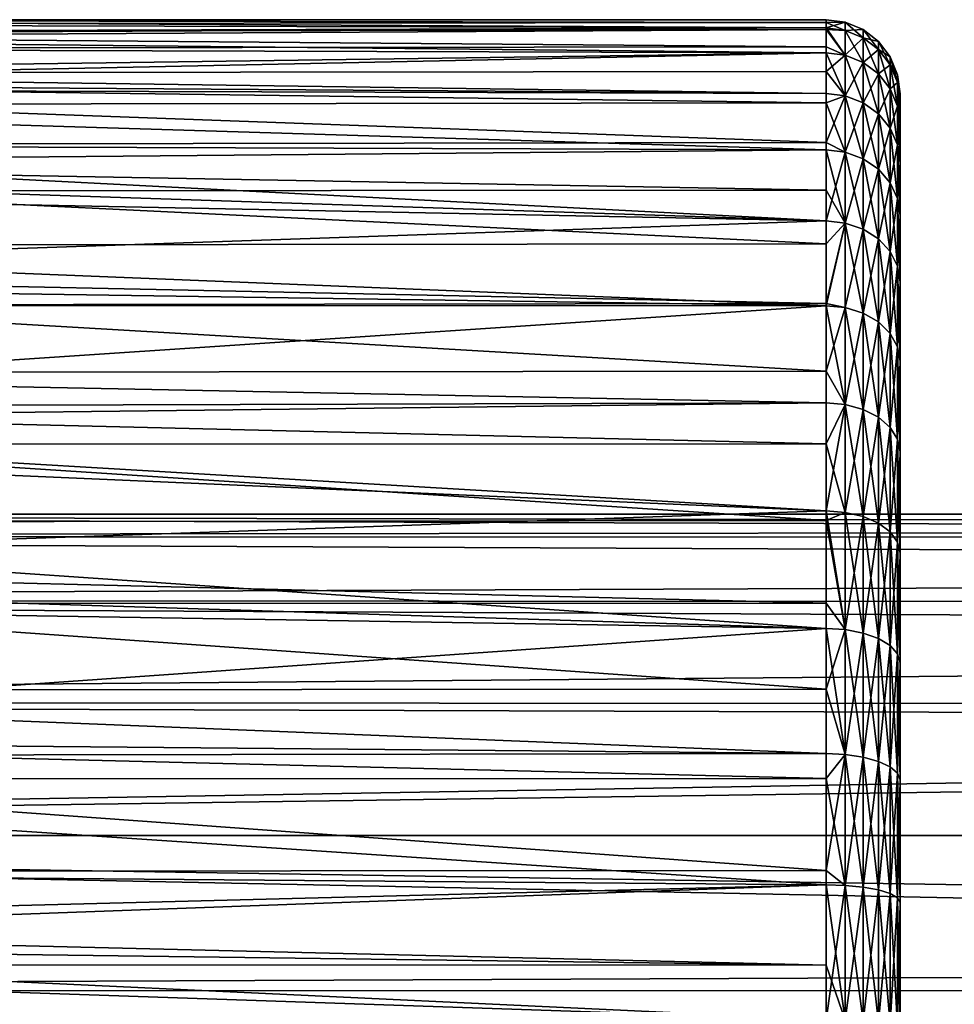
# Model space of a CAD drawing. Units: inches. Extents: x 18 to 237, y -77 to 35.
# Drawn here: x 68 to 87, y 3 to 23 of the extents above; entities that cross this region are included whole.
import ezdxf

# ---------------------------------------------------------------- set-up
doc = ezdxf.new("R2010")
doc.units = ezdxf.units.IN
doc.header["$MEASUREMENT"] = 0

msp = doc.modelspace()

# ---------------------------------------------------------------- linework, layer by layer
for points in [[(55.001, 22.692, -106.247), (84.5, 22.832, -107.228), (55.04, 22.909, -109.029)], [(55.055, 22.999, -110.182), (84.5, 22.832, -112.772), (55.01, 22.742, -112.915)], [(55.04, 22.909, -109.029), (84.5, 22.941, -109.026), (55.055, 22.999, -110.182)], [(55.04, 22.909, -109.029), (84.5, 22.832, -107.228), (84.5, 22.941, -109.026)], [(84.5, 22.941, -109.026), (84.5, 23, -110), (55.055, 22.999, -110.182)], [(55.055, 22.999, -110.182), (84.5, 23, -110), (84.5, 22.832, -112.772)], [(84.5, 22.832, -112.772), (84.5, 23, -110), (84.888, 22.949, -110)], [(84.888, 22.949, -110), (84.5, 23, -110), (84.5, 22.941, -109.026)], [(84.888, 22.782, -112.766), (84.5, 22.832, -112.772), (84.888, 22.949, -110)], [(84.888, 22.949, -110), (84.5, 22.941, -109.026), (84.888, 22.782, -107.234)], [(84.888, 22.782, -107.234), (84.5, 22.941, -109.026), (84.5, 22.832, -107.228)], [(84.888, 22.782, -107.234), (85.25, 22.633, -107.252), (84.888, 22.949, -110)], [(84.888, 22.782, -112.766), (84.888, 22.949, -110), (85.25, 22.799, -110)], [(85.25, 22.799, -110), (84.888, 22.949, -110), (85.25, 22.633, -107.252)], [(55.01, 22.742, -112.915), (84.5, 22.805, -112.92), (54.99, 22.63, -114.111)], [(54.99, 22.63, -114.111), (84.5, 22.805, -112.92), (84.5, 22.332, -115.504)], [(55.001, 22.692, -106.247), (84.5, 22.453, -105.16), (84.5, 22.832, -107.228)], [(55.01, 22.742, -112.915), (84.5, 22.832, -112.772), (84.5, 22.805, -112.92)], [(84.5, 22.805, -112.92), (84.5, 22.832, -112.772), (84.888, 22.782, -112.766)], [(84.888, 22.782, -107.234), (84.5, 22.832, -107.228), (84.888, 22.282, -104.508)], [(84.888, 22.282, -104.508), (84.5, 22.832, -107.228), (84.5, 22.453, -105.16)], [(84.5, 22.332, -115.504), (84.5, 22.805, -112.92), (84.888, 22.282, -115.492)], [(84.888, 22.282, -115.492), (84.5, 22.805, -112.92), (84.888, 22.782, -112.766)], [(85.25, 22.633, -112.748), (84.888, 22.782, -112.766), (85.25, 22.799, -110)], [(84.888, 22.282, -104.508), (85.25, 22.137, -104.544), (84.888, 22.782, -107.234)], [(84.888, 22.782, -107.234), (85.25, 22.137, -104.544), (85.25, 22.633, -107.252)], [(84.888, 22.282, -115.492), (84.888, 22.782, -112.766), (85.25, 22.633, -112.748)], [(85.25, 22.799, -110), (85.25, 22.633, -107.252), (85.561, 22.396, -107.281)], [(85.25, 22.633, -112.748), (85.25, 22.799, -110), (85.561, 22.561, -110)], [(85.561, 22.561, -110), (85.25, 22.799, -110), (85.561, 22.396, -107.281)], [(54.99, 22.63, -114.111), (84.5, 22.332, -115.504), (54.865, 21.921, -116.716)], [(54.953, 22.417, -105.171), (84.5, 22.453, -105.16), (55.001, 22.692, -106.247)], [(85.25, 22.633, -112.748), (85.25, 22.137, -115.456), (84.888, 22.282, -115.492)], [(85.25, 22.633, -107.252), (85.25, 22.137, -104.544), (85.561, 21.905, -104.601)], [(85.561, 22.396, -107.281), (85.25, 22.633, -107.252), (85.561, 21.905, -104.601)], [(85.561, 22.561, -110), (85.561, 22.396, -112.719), (85.25, 22.633, -112.748)], [(85.25, 22.633, -112.748), (85.561, 22.396, -112.719), (85.25, 22.137, -115.456)], [(85.561, 22.561, -110), (85.561, 22.396, -107.281), (85.799, 22.088, -107.318)], [(85.799, 22.088, -107.318), (85.799, 22.25, -110), (85.561, 22.561, -110)], [(85.561, 22.561, -110), (85.799, 22.25, -110), (85.561, 22.396, -112.719)], [(54.829, 21.716, -102.423), (84.5, 22.332, -104.496), (54.953, 22.417, -105.171)], [(54.829, 21.716, -102.423), (84.5, 21.505, -101.844), (84.5, 22.332, -104.496)], [(84.5, 22.332, -115.504), (84.5, 21.952, -116.723), (54.865, 21.921, -116.716)], [(54.953, 22.417, -105.171), (84.5, 22.332, -104.496), (84.5, 22.453, -105.16)], [(84.888, 22.282, -104.508), (84.5, 22.453, -105.16), (84.5, 22.332, -104.496)], [(84.5, 21.952, -116.723), (84.5, 22.332, -115.504), (84.888, 22.282, -115.492)], [(84.888, 21.458, -101.862), (84.888, 22.282, -104.508), (84.5, 22.332, -104.496)], [(84.888, 21.458, -101.862), (84.5, 22.332, -104.496), (84.5, 21.505, -101.844)], [(85.561, 21.905, -115.399), (85.25, 22.137, -115.456), (85.561, 22.396, -112.719)], [(85.561, 22.396, -107.281), (85.561, 21.905, -104.601), (85.799, 21.603, -104.675)], [(85.799, 22.088, -107.318), (85.561, 22.396, -107.281), (85.799, 21.603, -104.675)], [(85.561, 21.905, -115.399), (85.561, 22.396, -112.719), (85.799, 22.088, -112.682)], [(85.799, 22.088, -112.682), (85.561, 22.396, -112.719), (85.799, 22.25, -110)], [(84.888, 22.282, -115.492), (84.888, 21.458, -118.138), (84.5, 21.952, -116.723)], [(85.25, 21.317, -101.915), (85.25, 22.137, -104.544), (84.888, 22.282, -104.508)], [(85.25, 21.317, -101.915), (84.888, 22.282, -104.508), (84.888, 21.458, -101.862)], [(84.888, 22.282, -115.492), (85.25, 22.137, -115.456), (84.888, 21.458, -118.138)], [(85.25, 21.317, -118.085), (84.888, 21.458, -118.138), (85.25, 22.137, -115.456)], [(85.561, 21.095, -102), (85.561, 21.905, -104.601), (85.25, 22.137, -104.544)], [(85.561, 21.095, -102), (85.25, 22.137, -104.544), (85.25, 21.317, -101.915)], [(85.25, 21.317, -118.085), (85.25, 22.137, -115.456), (85.561, 21.905, -115.399)], [(85.799, 22.088, -107.318), (85.949, 21.729, -107.362), (85.799, 22.25, -110)], [(85.799, 22.088, -112.682), (85.799, 22.25, -110), (85.949, 21.888, -110)], [(85.949, 21.888, -110), (85.799, 22.25, -110), (85.949, 21.729, -107.362)], [(54.865, 21.921, -116.716), (84.5, 21.505, -118.156), (54.808, 21.594, -117.92)], [(54.865, 21.921, -116.716), (84.5, 21.952, -116.723), (84.5, 21.505, -118.156)], [(84.5, 21.952, -116.723), (84.888, 21.458, -118.138), (84.5, 21.505, -118.156)], [(85.799, 22.088, -112.682), (85.799, 21.603, -115.325), (85.561, 21.905, -115.399)], [(85.949, 21.888, -110), (85.949, 21.729, -112.638), (85.799, 22.088, -112.682)], [(85.799, 22.088, -112.682), (85.949, 21.729, -112.638), (85.799, 21.603, -115.325)], [(85.799, 22.088, -107.318), (85.799, 21.603, -104.675), (85.949, 21.252, -104.762)], [(85.949, 21.252, -104.762), (85.949, 21.729, -107.362), (85.799, 22.088, -107.318)], [(54.752, 21.28, -101.452), (84.5, 21.321, -101.434), (54.829, 21.716, -102.423)], [(84.5, 21.321, -101.434), (84.5, 21.505, -101.844), (54.829, 21.716, -102.423)], [(85.561, 21.905, -115.399), (85.561, 21.095, -118), (85.25, 21.317, -118.085)], [(85.561, 21.905, -115.399), (85.799, 21.603, -115.325), (85.561, 21.095, -118)], [(85.799, 20.804, -102.11), (85.799, 21.603, -104.675), (85.561, 21.905, -104.601)], [(85.799, 20.804, -102.11), (85.561, 21.905, -104.601), (85.561, 21.095, -102)], [(85.949, 21.729, -112.638), (85.949, 21.252, -115.238), (85.799, 21.603, -115.325)], [(86, 21.343, -107.408), (86, 21.5, -110), (85.949, 21.888, -110)], [(85.949, 21.888, -110), (86, 21.5, -110), (85.949, 21.729, -112.638)], [(85.949, 21.888, -110), (85.949, 21.729, -107.362), (86, 21.343, -107.408)], [(86, 21.5, -110), (86, 21.343, -112.592), (85.949, 21.729, -112.638)], [(85.949, 21.729, -112.638), (86, 21.343, -112.592), (85.949, 21.252, -115.238)], [(85.949, 21.252, -104.762), (86, 20.875, -104.855), (85.949, 21.729, -107.362)], [(86, 21.343, -107.408), (85.949, 21.729, -107.362), (86, 20.875, -104.855)], [(54.808, 21.594, -117.92), (84.5, 20.519, -120.347), (54.609, 20.47, -120.323)], [(54.808, 21.594, -117.92), (84.5, 21.505, -118.156), (84.5, 20.519, -120.347)], [(85.799, 21.603, -115.325), (85.799, 20.804, -117.89), (85.561, 21.095, -118)], [(85.799, 21.603, -115.325), (85.949, 21.252, -115.238), (85.799, 20.804, -117.89)], [(85.949, 20.466, -102.238), (85.799, 21.603, -104.675), (85.799, 20.804, -102.11)], [(85.949, 21.252, -104.762), (85.799, 21.603, -104.675), (85.949, 20.466, -102.238)], [(54.752, 21.28, -101.452), (84.5, 20.365, -99.311), (84.5, 21.321, -101.434)], [(84.5, 20.519, -120.347), (84.5, 21.505, -118.156), (84.888, 21.458, -118.138)], [(84.5, 21.505, -101.844), (84.5, 21.321, -101.434), (84.888, 21.458, -101.862)], [(84.888, 21.458, -101.862), (84.5, 21.321, -101.434), (84.888, 20.32, -99.335)], [(84.888, 20.32, -120.665), (84.5, 20.519, -120.347), (84.888, 21.458, -118.138)], [(84.5, 21.321, -101.434), (84.5, 20.365, -99.311), (84.888, 20.32, -99.335)], [(85.25, 20.188, -99.405), (85.25, 21.317, -101.915), (84.888, 21.458, -101.862)], [(84.888, 21.458, -101.862), (84.888, 20.32, -99.335), (85.25, 20.188, -99.405)], [(84.888, 20.32, -120.665), (84.888, 21.458, -118.138), (85.25, 21.317, -118.085)], [(85.25, 21.317, -118.085), (85.25, 20.188, -120.595), (84.888, 20.32, -120.665)], [(85.561, 19.976, -99.516), (85.561, 21.095, -102), (85.25, 21.317, -101.915)], [(85.25, 20.188, -99.405), (85.561, 19.976, -99.516), (85.25, 21.317, -101.915)], [(85.25, 21.317, -118.085), (85.561, 21.095, -118), (85.25, 20.188, -120.595)], [(86, 21.343, -112.592), (86, 20.875, -115.145), (85.949, 21.252, -115.238)], [(86, 21.343, -112.592), (86, 21.5, -110), (86, 20.103, -102.376)], [(86, 20.103, -102.376), (86, 21.5, -110), (86, 21.343, -107.408)], [(86, 21.343, -112.592), (86, 20.103, -102.376), (86, 20.875, -115.145)], [(86, 20.103, -102.376), (86, 21.343, -107.408), (86, 20.875, -104.855)], [(54.544, 20.101, -98.822), (84.5, 20.365, -99.311), (54.752, 21.28, -101.452)], [(85.949, 21.252, -115.238), (85.949, 20.466, -117.762), (85.799, 20.804, -117.89)], [(85.949, 21.252, -115.238), (86, 20.875, -115.145), (85.949, 20.466, -117.762)], [(85.949, 21.252, -104.762), (85.949, 20.466, -102.238), (86, 20.103, -102.376)], [(86, 20.103, -102.376), (86, 20.875, -104.855), (85.949, 21.252, -104.762)], [(85.561, 21.095, -118), (85.561, 19.976, -120.484), (85.25, 20.188, -120.595)], [(85.799, 19.701, -99.66), (85.799, 20.804, -102.11), (85.561, 21.095, -102)], [(85.561, 19.976, -99.516), (85.799, 19.701, -99.66), (85.561, 21.095, -102)], [(85.561, 21.095, -118), (85.799, 20.804, -117.89), (85.561, 19.976, -120.484)], [(85.799, 20.804, -117.89), (85.799, 19.701, -120.34), (85.561, 19.976, -120.484)], [(85.949, 19.381, -99.828), (85.949, 20.466, -102.238), (85.799, 20.804, -102.11)], [(85.799, 19.701, -99.66), (85.949, 19.381, -99.828), (85.799, 20.804, -102.11)], [(85.799, 20.804, -117.89), (85.949, 20.466, -117.762), (85.799, 19.701, -120.34)], [(86, 20.875, -115.145), (86, 20.103, -117.624), (85.949, 20.466, -117.762)], [(86, 20.875, -115.145), (86, 20.103, -102.376), (86, 19.037, -100.008)], [(86, 20.875, -115.145), (86, 19.037, -100.008), (86, 17.694, -97.787)], [(86, 14.257, -93.907), (86, 20.103, -117.624), (86, 20.875, -115.145)], [(86, 14.257, -93.907), (86, 20.875, -115.145), (86, 16.093, -95.743)], [(86, 16.093, -95.743), (86, 20.875, -115.145), (86, 17.694, -97.787)], [(84.5, 20.519, -120.347), (84.5, 20.365, -120.689), (54.609, 20.47, -120.323)], [(84.5, 20.365, -120.689), (84.5, 20.519, -120.347), (84.888, 20.32, -120.665)], [(54.609, 20.47, -120.323), (84.5, 18.929, -123.065), (54.513, 19.922, -121.495)], [(54.544, 20.101, -98.822), (84.5, 19.55, -97.962), (84.5, 20.365, -99.311)], [(54.609, 20.47, -120.323), (84.5, 20.365, -120.689), (84.5, 18.929, -123.065)], [(84.888, 20.32, -99.335), (84.5, 20.365, -99.311), (84.888, 18.887, -96.964)], [(84.888, 18.887, -96.964), (84.5, 20.365, -99.311), (84.5, 19.55, -97.962)], [(84.888, 20.32, -120.665), (84.5, 18.929, -123.065), (84.5, 20.365, -120.689)], [(84.888, 20.32, -120.665), (84.888, 18.887, -123.036), (84.5, 18.929, -123.065)], [(84.888, 18.887, -96.964), (85.25, 18.763, -97.049), (84.888, 20.32, -99.335)], [(85.25, 20.188, -99.405), (84.888, 20.32, -99.335), (85.25, 18.763, -97.049)], [(85.25, 20.188, -120.595), (84.888, 18.887, -123.036), (84.888, 20.32, -120.665)], [(85.949, 20.466, -117.762), (85.949, 19.381, -120.172), (85.799, 19.701, -120.34)], [(85.949, 19.381, -99.828), (86, 19.037, -100.008), (85.949, 20.466, -102.238)], [(85.949, 20.466, -117.762), (86, 20.103, -117.624), (85.949, 19.381, -120.172)], [(86, 20.103, -102.376), (85.949, 20.466, -102.238), (86, 19.037, -100.008)], [(85.25, 20.188, -120.595), (85.25, 18.763, -122.951), (84.888, 18.887, -123.036)], [(85.561, 18.567, -97.184), (85.561, 19.976, -99.516), (85.25, 20.188, -99.405)], [(85.25, 20.188, -99.405), (85.25, 18.763, -97.049), (85.561, 18.567, -97.184)], [(85.561, 19.976, -120.484), (85.25, 18.763, -122.951), (85.25, 20.188, -120.595)], [(54.513, 19.922, -121.495), (84.5, 18.466, -123.656), (54.25, 18.43, -123.633)], [(54.444, 19.531, -97.977), (84.5, 19.55, -97.962), (54.544, 20.101, -98.822)], [(54.513, 19.922, -121.495), (84.5, 18.929, -123.065), (84.5, 18.466, -123.656)], [(85.561, 19.976, -120.484), (85.561, 18.567, -122.816), (85.25, 18.763, -122.951)], [(85.799, 18.311, -97.361), (85.799, 19.701, -99.66), (85.561, 19.976, -99.516)], [(85.561, 18.567, -97.184), (85.799, 18.311, -97.361), (85.561, 19.976, -99.516)], [(85.799, 19.701, -120.34), (85.561, 18.567, -122.816), (85.561, 19.976, -120.484)], [(86, 19.037, -119.992), (85.949, 19.381, -120.172), (86, 20.103, -117.624)], [(86, 19.037, -119.992), (86, 20.103, -117.624), (86, 14.257, -93.907)], [(54.155, 17.894, -95.55), (84.5, 18.929, -96.935), (54.444, 19.531, -97.977)], [(54.444, 19.531, -97.977), (84.5, 18.929, -96.935), (84.5, 19.55, -97.962)], [(84.888, 18.887, -96.964), (84.5, 19.55, -97.962), (84.5, 18.929, -96.935)], [(85.799, 19.701, -120.34), (85.799, 18.311, -122.639), (85.561, 18.567, -122.816)], [(85.949, 18.014, -97.566), (85.949, 19.381, -99.828), (85.799, 19.701, -99.66)], [(85.799, 18.311, -97.361), (85.949, 18.014, -97.566), (85.799, 19.701, -99.66)], [(85.949, 19.381, -120.172), (85.799, 18.311, -122.639), (85.799, 19.701, -120.34)], [(85.949, 18.014, -122.434), (85.799, 18.311, -122.639), (85.949, 19.381, -120.172)], [(86, 17.694, -97.787), (86, 19.037, -100.008), (85.949, 19.381, -99.828)], [(85.949, 18.014, -97.566), (86, 17.694, -97.787), (85.949, 19.381, -99.828)], [(85.949, 18.014, -122.434), (85.949, 19.381, -120.172), (86, 19.037, -119.992)], [(54.155, 17.894, -95.55), (84.5, 17.262, -94.807), (84.5, 18.929, -96.935)], [(84.5, 18.929, -96.935), (84.5, 17.262, -94.807), (84.888, 18.887, -96.964)], [(84.888, 18.887, -123.036), (84.5, 18.466, -123.656), (84.5, 18.929, -123.065)], [(86, 19.037, -119.992), (86, 17.694, -122.213), (85.949, 18.014, -122.434)], [(86, 14.257, -93.907), (86, 17.694, -122.213), (86, 19.037, -119.992)], [(84.888, 18.887, -96.964), (84.5, 17.262, -94.807), (84.888, 17.177, -94.782)], [(84.888, 17.177, -125.218), (84.5, 17.216, -125.252), (84.888, 18.887, -123.036)], [(84.888, 18.887, -123.036), (84.5, 17.216, -125.252), (84.5, 18.466, -123.656)], [(85.25, 17.065, -94.881), (85.25, 18.763, -97.049), (84.888, 18.887, -96.964)], [(84.888, 18.887, -123.036), (85.25, 18.763, -122.951), (84.888, 17.177, -125.218)], [(84.888, 18.887, -96.964), (84.888, 17.177, -94.782), (85.25, 17.065, -94.881)], [(84.888, 17.177, -125.218), (85.25, 18.763, -122.951), (85.25, 17.065, -125.119)], [(85.25, 17.065, -125.119), (85.25, 18.763, -122.951), (85.561, 18.567, -122.816)], [(85.25, 17.065, -94.881), (85.561, 16.887, -95.04), (85.25, 18.763, -97.049)], [(85.561, 18.567, -97.184), (85.25, 18.763, -97.049), (85.561, 16.887, -95.04)], [(85.561, 16.887, -124.96), (85.25, 17.065, -125.119), (85.561, 18.567, -122.816)], [(85.799, 16.654, -95.246), (85.799, 18.311, -97.361), (85.561, 18.567, -97.184)], [(85.561, 16.887, -124.96), (85.561, 18.567, -122.816), (85.799, 18.311, -122.639)], [(85.561, 18.567, -97.184), (85.561, 16.887, -95.04), (85.799, 16.654, -95.246)], [(54.25, 18.43, -123.633), (84.5, 17.216, -125.252), (54.114, 17.663, -124.731)], [(54.25, 18.43, -123.633), (84.5, 18.466, -123.656), (84.5, 17.216, -125.252)], [(85.799, 16.654, -124.754), (85.561, 16.887, -124.96), (85.799, 18.311, -122.639)], [(85.949, 16.384, -95.485), (85.949, 18.014, -97.566), (85.799, 18.311, -97.361)], [(85.799, 16.654, -95.246), (85.949, 16.384, -95.485), (85.799, 18.311, -97.361)], [(85.799, 16.654, -124.754), (85.799, 18.311, -122.639), (85.949, 18.014, -122.434)], [(85.949, 18.014, -122.434), (85.949, 16.384, -124.515), (85.799, 16.654, -124.754)], [(86, 16.093, -95.743), (86, 17.694, -97.787), (85.949, 18.014, -97.566)], [(85.949, 16.384, -95.485), (86, 16.093, -95.743), (85.949, 18.014, -97.566)], [(85.949, 18.014, -122.434), (86, 17.694, -122.213), (85.949, 16.384, -124.515)], [(54.036, 17.22, -94.848), (84.5, 17.262, -94.807), (54.155, 17.894, -95.55)], [(54.114, 17.663, -124.731), (84.5, 15.889, -126.579), (53.796, 15.86, -126.551)], [(54.114, 17.663, -124.731), (84.5, 17.216, -125.252), (84.5, 15.889, -126.579)], [(86, 16.093, -124.257), (85.949, 16.384, -124.515), (86, 17.694, -122.213)], [(86, 14.257, -93.907), (86, 16.093, -124.257), (86, 17.694, -122.213)], [(53.673, 15.16, -92.703), (84.5, 17.216, -94.748), (54.036, 17.22, -94.848)], [(53.673, 15.16, -92.703), (84.5, 15.252, -92.784), (84.5, 17.216, -94.748)], [(54.036, 17.22, -94.848), (84.5, 17.216, -94.748), (84.5, 17.262, -94.807)], [(84.5, 17.262, -94.807), (84.5, 17.216, -94.748), (84.888, 17.177, -94.782)], [(84.888, 17.177, -94.782), (84.5, 17.216, -94.748), (84.888, 15.218, -92.823)], [(84.5, 17.216, -94.748), (84.5, 15.252, -92.784), (84.888, 15.218, -92.823)], [(84.888, 17.177, -125.218), (84.5, 15.889, -126.579), (84.5, 17.216, -125.252)], [(84.888, 15.218, -127.177), (84.5, 15.889, -126.579), (84.888, 17.177, -125.218)], [(84.888, 17.177, -94.782), (84.888, 15.218, -92.823), (85.25, 15.119, -92.935)], [(84.888, 17.177, -125.218), (85.25, 17.065, -125.119), (84.888, 15.218, -127.177)], [(85.25, 17.065, -94.881), (84.888, 17.177, -94.782), (85.25, 15.119, -92.935)], [(85.25, 15.119, -127.065), (84.888, 15.218, -127.177), (85.25, 17.065, -125.119)], [(85.561, 14.96, -93.113), (85.561, 16.887, -95.04), (85.25, 17.065, -94.881)], [(85.25, 15.119, -127.065), (85.25, 17.065, -125.119), (85.561, 16.887, -124.96)], [(85.25, 17.065, -94.881), (85.25, 15.119, -92.935), (85.561, 14.96, -93.113)], [(85.561, 14.96, -126.887), (85.25, 15.119, -127.065), (85.561, 16.887, -124.96)], [(85.561, 14.96, -93.113), (85.799, 14.754, -93.346), (85.561, 16.887, -95.04)], [(85.799, 16.654, -95.246), (85.561, 16.887, -95.04), (85.799, 14.754, -93.346)], [(85.561, 14.96, -126.887), (85.561, 16.887, -124.96), (85.799, 16.654, -124.754)], [(85.799, 16.654, -124.754), (85.799, 14.754, -126.654), (85.561, 14.96, -126.887)], [(85.949, 14.515, -93.616), (85.949, 16.384, -95.485), (85.799, 16.654, -95.246)], [(85.799, 16.654, -95.246), (85.799, 14.754, -93.346), (85.949, 14.515, -93.616)], [(85.799, 16.654, -124.754), (85.949, 16.384, -124.515), (85.799, 14.754, -126.654)], [(85.949, 16.384, -124.515), (85.949, 14.515, -126.384), (85.799, 14.754, -126.654)], [(86, 16.093, -124.257), (85.949, 14.515, -126.384), (85.949, 16.384, -124.515)], [(86, 14.257, -93.907), (86, 16.093, -95.743), (85.949, 16.384, -95.485)], [(85.949, 14.515, -93.616), (86, 14.257, -93.907), (85.949, 16.384, -95.485)], [(86, 14.257, -126.093), (85.949, 14.515, -126.384), (86, 16.093, -124.257)], [(86, 14.257, -126.093), (86, 16.093, -124.257), (86, 14.257, -93.907)], [(53.796, 15.86, -126.551), (84.5, 15.252, -127.216), (53.625, 14.885, -127.534)], [(53.796, 15.86, -126.551), (84.5, 15.889, -126.579), (84.5, 15.252, -127.216)], [(84.888, 15.218, -127.177), (84.5, 15.252, -127.216), (84.5, 15.889, -126.579)], [(53.541, 14.413, -92.154), (84.5, 14.425, -92.136), (53.673, 15.16, -92.703)], [(84.5, 15.252, -127.216), (84.5, 13.065, -128.929), (53.625, 14.885, -127.534)], [(84.5, 14.425, -92.136), (84.5, 15.252, -92.784), (53.673, 15.16, -92.703)], [(84.888, 15.218, -92.823), (84.5, 15.252, -92.784), (84.5, 14.425, -92.136)], [(84.5, 13.065, -128.929), (84.5, 15.252, -127.216), (84.888, 15.218, -127.177)], [(84.888, 13.036, -128.887), (84.5, 13.065, -128.929), (84.888, 15.218, -127.177)], [(84.888, 15.218, -92.823), (84.5, 14.425, -92.136), (84.888, 13.036, -91.113)], [(84.888, 13.036, -91.113), (85.25, 12.951, -91.237), (84.888, 15.218, -92.823)], [(85.25, 15.119, -92.935), (84.888, 15.218, -92.823), (85.25, 12.951, -91.237)], [(84.888, 13.036, -128.887), (84.888, 15.218, -127.177), (85.25, 15.119, -127.065)], [(85.25, 12.951, -128.763), (84.888, 13.036, -128.887), (85.25, 15.119, -127.065)], [(85.25, 15.119, -92.935), (85.25, 12.951, -91.237), (85.561, 12.816, -91.433)], [(85.561, 14.96, -93.113), (85.25, 15.119, -92.935), (85.561, 12.816, -91.433)], [(85.25, 12.951, -128.763), (85.25, 15.119, -127.065), (85.561, 14.96, -126.887)], [(85.561, 14.96, -126.887), (85.561, 12.816, -128.567), (85.25, 12.951, -128.763)], [(85.799, 12.639, -91.689), (85.799, 14.754, -93.346), (85.561, 14.96, -93.113)], [(85.561, 14.96, -93.113), (85.561, 12.816, -91.433), (85.799, 12.639, -91.689)], [(85.561, 14.96, -126.887), (85.799, 14.754, -126.654), (85.561, 12.816, -128.567)], [(53.625, 14.885, -127.534), (84.5, 12.873, -129.045), (53.263, 12.834, -128.992)], [(53.625, 14.885, -127.534), (84.5, 13.065, -128.929), (84.5, 12.873, -129.045)], [(85.561, 12.816, -128.567), (85.799, 14.754, -126.654), (85.799, 12.639, -128.311)], [(85.799, 12.639, -128.311), (85.799, 14.754, -126.654), (85.949, 14.515, -126.384)], [(85.799, 12.639, -91.689), (85.949, 12.434, -91.986), (85.799, 14.754, -93.346)], [(85.949, 14.515, -93.616), (85.799, 14.754, -93.346), (85.949, 12.434, -91.986)], [(53.112, 11.98, -90.366), (84.5, 13.065, -91.071), (53.541, 14.413, -92.154)], [(53.541, 14.413, -92.154), (84.5, 13.065, -91.071), (84.5, 14.425, -92.136)], [(84.888, 13.036, -91.113), (84.5, 14.425, -92.136), (84.5, 13.065, -91.071)], [(85.799, 12.639, -128.311), (85.949, 14.515, -126.384), (85.949, 12.434, -128.014)], [(85.949, 12.434, -128.014), (85.949, 14.515, -126.384), (86, 14.257, -126.093)], [(86, 12.213, -92.306), (86, 14.257, -93.907), (85.949, 14.515, -93.616)], [(85.949, 14.515, -93.616), (85.949, 12.434, -91.986), (86, 12.213, -92.306)], [(85.949, 12.434, -128.014), (86, 14.257, -126.093), (86, 12.213, -127.694)], [(86, 12.213, -127.694), (86, 14.257, -126.093), (86, 14.257, -93.907)], [(86, 12.213, -127.694), (86, 14.257, -93.907), (86, 9.992, -129.037)], [(86, 9.992, -129.037), (86, 14.257, -93.907), (86, 7.624, -130.103)], [(86, 7.624, -130.103), (86, 14.257, -93.907), (86, 12.213, -92.306)], [(180, 12.716, 2.703), (180, 13), (25, 13)], [(25, 13), (180, 13), (180, 12.716, -2.703)], [(25, 13), (180, 12.716, -2.703), (25, 12.557, -3.365)], [(180, 12.716, 2.703), (25, 13), (180, 12.506, 3.348)], [(180, 12.506, 3.348), (25, 13), (25, 12.557, 3.365)], [(53.112, 11.98, -90.366), (84.5, 11.202, -89.945), (84.5, 13.065, -91.071)], [(84.5, 12.873, -129.045), (84.5, 13.065, -128.929), (84.888, 13.036, -128.887)], [(84.888, 13.036, -91.113), (84.5, 13.065, -91.071), (84.888, 10.665, -89.68)], [(84.888, 10.665, -89.68), (84.5, 13.065, -91.071), (84.5, 11.202, -89.945)], [(84.888, 10.665, -130.32), (84.5, 12.873, -129.045), (84.888, 13.036, -128.887)], [(84.888, 10.665, -89.68), (85.25, 10.595, -89.812), (84.888, 13.036, -91.113)], [(84.888, 13.036, -91.113), (85.25, 10.595, -89.812), (85.25, 12.951, -91.237)], [(84.888, 10.665, -130.32), (84.888, 13.036, -128.887), (85.25, 12.951, -128.763)], [(85.25, 12.951, -128.763), (85.25, 10.595, -130.188), (84.888, 10.665, -130.32)], [(85.25, 12.951, -91.237), (85.25, 10.595, -89.812), (85.561, 10.484, -90.024)], [(85.561, 12.816, -91.433), (85.25, 12.951, -91.237), (85.561, 10.484, -90.024)], [(85.25, 12.951, -128.763), (85.561, 12.816, -128.567), (85.25, 10.595, -130.188)], [(53.263, 12.834, -128.992), (84.5, 10.689, -130.365), (53.057, 11.668, -129.821)], [(53.263, 12.834, -128.992), (84.5, 12.873, -129.045), (84.5, 10.689, -130.365)], [(84.5, 10.689, -130.365), (84.5, 12.873, -129.045), (84.888, 10.665, -130.32)], [(85.25, 10.595, -130.188), (85.561, 12.816, -128.567), (85.561, 10.484, -129.976)], [(85.561, 10.484, -129.976), (85.561, 12.816, -128.567), (85.799, 12.639, -128.311)], [(85.561, 12.816, -91.433), (85.561, 10.484, -90.024), (85.799, 10.34, -90.299)], [(85.799, 12.639, -91.689), (85.561, 12.816, -91.433), (85.799, 10.34, -90.299)], [(25, 12.557, -3.365), (180, 12.716, -2.703), (180, 12.506, -3.348)], [(25, 12.557, -3.365), (180, 11.876, -5.288), (25, 11.258, -6.5)], [(25, 12.557, -3.365), (180, 12.506, -3.348), (180, 11.876, -5.288)], [(180, 12.506, 3.348), (25, 12.557, 3.365), (180, 11.876, 5.288)], [(180, 11.876, 5.288), (25, 12.557, 3.365), (25, 11.258, 6.5)], [(85.561, 10.484, -129.976), (85.799, 12.639, -128.311), (85.799, 10.34, -129.701)], [(85.799, 10.34, -129.701), (85.799, 12.639, -128.311), (85.949, 12.434, -128.014)], [(85.949, 10.172, -90.619), (85.949, 12.434, -91.986), (85.799, 12.639, -91.689)], [(85.799, 12.639, -91.689), (85.799, 10.34, -90.299), (85.949, 10.172, -90.619)], [(85.799, 10.34, -129.701), (85.949, 12.434, -128.014), (85.949, 10.172, -129.381)], [(85.949, 10.172, -129.381), (85.949, 12.434, -128.014), (86, 12.213, -127.694)], [(85.949, 10.172, -90.619), (86, 9.992, -90.963), (85.949, 12.434, -91.986)], [(86, 12.213, -92.306), (85.949, 12.434, -91.986), (86, 9.992, -90.963)], [(85.949, 10.172, -129.381), (86, 12.213, -127.694), (86, 9.992, -129.037)], [(86, 7.624, -130.103), (86, 12.213, -92.306), (86, 9.992, -90.963)], [(52.973, 11.191, -89.973), (84.5, 11.202, -89.945), (53.112, 11.98, -90.366)], [(25, 11.258, -6.5), (180, 11.876, -5.288), (180, 11.197, -6.464)], [(180, 11.876, 5.288), (25, 11.258, 6.5), (180, 11.197, 6.464)], [(53.057, 11.668, -129.821), (84.5, 9.457, -130.92), (52.664, 9.439, -130.887)], [(53.057, 11.668, -129.821), (84.5, 10.689, -130.365), (84.5, 9.457, -130.92)], [(25, 11.258, -6.5), (180, 10.517, -7.641), (25, 9.192, -9.192)], [(25, 11.258, -6.5), (180, 11.197, -6.464), (180, 10.517, -7.641)], [(180, 11.197, 6.464), (25, 11.258, 6.5), (180, 10.517, 7.641)], [(180, 10.517, 7.641), (25, 11.258, 6.5), (25, 9.192, 9.192)], [(52.489, 8.446, -88.607), (84.5, 10.689, -89.635), (52.973, 11.191, -89.973)], [(52.973, 11.191, -89.973), (84.5, 10.689, -89.635), (84.5, 11.202, -89.945)], [(84.888, 10.665, -89.68), (84.5, 11.202, -89.945), (84.5, 10.689, -89.635)], [(52.489, 8.446, -88.607), (84.5, 8.156, -88.495), (84.5, 10.689, -89.635)], [(84.5, 9.457, -130.92), (84.5, 10.689, -130.365), (84.888, 10.665, -130.32)], [(84.888, 8.138, -88.542), (84.888, 10.665, -89.68), (84.5, 10.689, -89.635)], [(84.888, 8.138, -88.542), (84.5, 10.689, -89.635), (84.5, 8.156, -88.495)], [(84.888, 10.665, -130.32), (84.888, 8.138, -131.458), (84.5, 9.457, -130.92)], [(85.25, 8.085, -88.683), (85.25, 10.595, -89.812), (84.888, 10.665, -89.68)], [(85.25, 8.085, -88.683), (84.888, 10.665, -89.68), (84.888, 8.138, -88.542)], [(84.888, 10.665, -130.32), (85.25, 10.595, -130.188), (84.888, 8.138, -131.458)], [(84.888, 8.138, -131.458), (85.25, 10.595, -130.188), (85.25, 8.085, -131.317)], [(85.25, 8.085, -131.317), (85.25, 10.595, -130.188), (85.561, 10.484, -129.976)], [(85.561, 8, -88.905), (85.561, 10.484, -90.024), (85.25, 10.595, -89.812)], [(85.561, 8, -88.905), (85.25, 10.595, -89.812), (85.25, 8.085, -88.683)], [(25, 9.192, -9.192), (180, 10.517, -7.641), (180, 9.153, -9.157)], [(180, 10.517, 7.641), (25, 9.192, 9.192), (180, 9.153, 9.157)], [(85.25, 8.085, -131.317), (85.561, 10.484, -129.976), (85.561, 8, -131.095)], [(85.561, 8, -131.095), (85.561, 10.484, -129.976), (85.799, 10.34, -129.701)], [(85.799, 7.89, -89.196), (85.799, 10.34, -90.299), (85.561, 10.484, -90.024)], [(85.799, 7.89, -89.196), (85.561, 10.484, -90.024), (85.561, 8, -88.905)], [(85.561, 8, -131.095), (85.799, 10.34, -129.701), (85.799, 7.89, -130.804)], [(85.799, 7.89, -130.804), (85.799, 10.34, -129.701), (85.949, 10.172, -129.381)], [(85.949, 7.762, -89.534), (85.799, 10.34, -90.299), (85.799, 7.89, -89.196)], [(85.949, 10.172, -90.619), (85.799, 10.34, -90.299), (85.949, 7.762, -89.534)], [(85.799, 7.89, -130.804), (85.949, 10.172, -129.381), (85.949, 7.762, -130.466)], [(85.949, 7.762, -130.466), (85.949, 10.172, -129.381), (86, 9.992, -129.037)], [(86, 7.624, -89.897), (86, 9.992, -90.963), (85.949, 10.172, -90.619)], [(85.949, 10.172, -90.619), (85.949, 7.762, -89.534), (86, 7.624, -89.897)], [(85.949, 7.762, -130.466), (86, 9.992, -129.037), (86, 7.624, -130.103)], [(86, 9.992, -90.963), (86, 7.624, -89.897), (86, 7.624, -130.103)], [(52.664, 9.439, -130.887), (84.5, 8.156, -131.505), (52.43, 8.107, -131.524)], [(52.664, 9.439, -130.887), (84.5, 9.457, -130.92), (84.5, 8.156, -131.505)], [(84.5, 9.457, -130.92), (84.888, 8.138, -131.458), (84.5, 8.156, -131.505)], [(25, 9.192, -9.192), (180, 9.153, -9.157), (25, 6.5, -11.258)], [(180, 9.153, 9.157), (25, 9.192, 9.192), (180, 8.699, 9.661)], [(180, 8.699, 9.661), (25, 9.192, 9.192), (25, 6.5, 11.258)], [(25, 6.5, -11.258), (180, 9.153, -9.157), (180, 8.699, -9.661)], [(25, 6.5, -11.258), (180, 8.699, -9.661), (180, 6.5, -11.258)], [(180, 8.699, 9.661), (25, 6.5, 11.258), (180, 6.5, 11.258)], [(52.489, 8.446, -88.607), (52.348, 7.646, -88.368), (84.5, 7.655, -88.338)], [(84.5, 7.655, -88.338), (84.5, 8.156, -88.495), (52.489, 8.446, -88.607)], [(52.43, 8.107, -131.524), (84.5, 5.791, -132.242), (52.018, 5.774, -132.18)], [(52.43, 8.107, -131.524), (84.5, 8.156, -131.505), (84.5, 5.791, -132.242)], [(84.888, 8.138, -88.542), (84.5, 8.156, -88.495), (84.5, 7.655, -88.338)], [(84.888, 8.138, -131.458), (84.5, 5.791, -132.242), (84.5, 8.156, -131.505)], [(84.888, 5.492, -87.718), (84.888, 8.138, -88.542), (84.5, 7.655, -88.338)], [(84.888, 8.138, -131.458), (84.888, 5.492, -132.282), (84.5, 5.791, -132.242)], [(85.25, 5.456, -87.863), (85.25, 8.085, -88.683), (84.888, 8.138, -88.542)], [(85.25, 5.456, -87.863), (84.888, 8.138, -88.542), (84.888, 5.492, -87.718)], [(85.25, 8.085, -131.317), (84.888, 5.492, -132.282), (84.888, 8.138, -131.458)], [(85.25, 8.085, -131.317), (85.25, 5.456, -132.137), (84.888, 5.492, -132.282)], [(85.561, 5.399, -88.095), (85.561, 8, -88.905), (85.25, 8.085, -88.683)], [(85.561, 5.399, -88.095), (85.25, 8.085, -88.683), (85.25, 5.456, -87.863)], [(85.561, 8, -131.095), (85.25, 5.456, -132.137), (85.25, 8.085, -131.317)], [(85.561, 8, -131.095), (85.561, 5.399, -131.905), (85.25, 5.456, -132.137)], [(85.799, 5.325, -88.397), (85.799, 7.89, -89.196), (85.561, 8, -88.905)], [(85.799, 5.325, -88.397), (85.561, 8, -88.905), (85.561, 5.399, -88.095)], [(85.799, 7.89, -130.804), (85.561, 5.399, -131.905), (85.561, 8, -131.095)], [(85.799, 7.89, -130.804), (85.799, 5.325, -131.603), (85.561, 5.399, -131.905)], [(85.949, 5.238, -88.748), (85.949, 7.762, -89.534), (85.799, 7.89, -89.196)], [(85.949, 5.238, -88.748), (85.799, 7.89, -89.196), (85.799, 5.325, -88.397)], [(85.949, 7.762, -130.466), (85.799, 5.325, -131.603), (85.799, 7.89, -130.804)], [(84.5, 5.504, -87.668), (52.348, 7.646, -88.368), (51.823, 4.665, -87.478)], [(84.5, 7.655, -88.338), (52.348, 7.646, -88.368), (84.5, 5.504, -87.668)], [(84.888, 5.492, -87.718), (84.5, 7.655, -88.338), (84.5, 5.504, -87.668)], [(85.949, 7.762, -130.466), (85.949, 5.238, -131.252), (85.799, 5.325, -131.603)], [(86, 5.145, -89.125), (85.949, 7.762, -89.534), (85.949, 5.238, -88.748)], [(86, 7.624, -89.897), (85.949, 7.762, -89.534), (86, 5.145, -89.125)], [(86, 7.624, -130.103), (85.949, 5.238, -131.252), (85.949, 7.762, -130.466)], [(86, 7.624, -130.103), (86, 5.145, -130.875), (85.949, 5.238, -131.252)], [(86, 0, -88.5), (86, -2.592, -88.657), (86, 7.624, -130.103)], [(86, -7.624, -89.897), (86, 5.145, -130.875), (86, 7.624, -130.103)], [(86, -7.624, -89.897), (86, 7.624, -130.103), (86, -5.145, -89.125)], [(86, -5.145, -89.125), (86, 7.624, -130.103), (86, -2.592, -88.657)], [(86, 7.624, -89.897), (86, 5.145, -89.125), (86, 7.624, -130.103)], [(86, 7.624, -130.103), (86, 5.145, -89.125), (86, 2.592, -88.657)], [(86, 7.624, -130.103), (86, 2.592, -88.657), (86, 0, -88.5)], [(180, 4.017, -12.364), (25, 3.365, -12.557), (25, 6.5, -11.258)], [(180, 4.017, -12.364), (25, 6.5, -11.258), (180, 6.5, -11.258)], [(25, 3.365, 12.557), (180, 3.354, 12.505), (25, 6.5, 11.258)], [(25, 6.5, 11.258), (180, 3.354, 12.505), (180, 4.017, 12.364)], [(25, 6.5, 11.258), (180, 4.017, 12.364), (180, 6.5, 11.258)], [(52.018, 5.774, -132.18), (84.5, 5.791, -132.242), (84.5, 5.504, -132.332)], [(84.888, 5.492, -132.282), (84.5, 5.504, -132.332), (84.5, 5.791, -132.242)], [(52.018, 5.774, -132.18), (84.5, 5.504, -132.332), (51.76, 4.308, -132.593)], [(51.76, 4.308, -132.593), (84.5, 5.504, -132.332), (84.5, 2.772, -132.832)], [(84.5, 5.504, -87.668), (51.823, 4.665, -87.478), (84.5, 3.88, -87.371)], [(84.888, 2.766, -87.218), (84.888, 5.492, -87.718), (84.5, 5.504, -87.668)], [(84.888, 2.766, -87.218), (84.5, 5.504, -87.668), (84.5, 3.88, -87.371)], [(84.888, 5.492, -132.282), (84.5, 2.772, -132.832), (84.5, 5.504, -132.332)], [(84.888, 5.492, -132.282), (84.888, 2.766, -132.782), (84.5, 2.772, -132.832)], [(85.25, 2.748, -87.367), (85.25, 5.456, -87.863), (84.888, 5.492, -87.718)], [(85.25, 2.748, -87.367), (84.888, 5.492, -87.718), (84.888, 2.766, -87.218)], [(85.25, 5.456, -132.137), (84.888, 2.766, -132.782), (84.888, 5.492, -132.282)], [(85.25, 5.456, -132.137), (85.25, 2.748, -132.633), (84.888, 2.766, -132.782)], [(85.561, 2.719, -87.604), (85.561, 5.399, -88.095), (85.25, 5.456, -87.863)], [(85.561, 2.719, -87.604), (85.25, 5.456, -87.863), (85.25, 2.748, -87.367)], [(85.561, 5.399, -131.905), (85.25, 2.748, -132.633), (85.25, 5.456, -132.137)], [(85.561, 5.399, -131.905), (85.561, 2.719, -132.396), (85.25, 2.748, -132.633)], [(85.799, 2.682, -87.912), (85.799, 5.325, -88.397), (85.561, 5.399, -88.095)], [(85.799, 2.682, -87.912), (85.561, 5.399, -88.095), (85.561, 2.719, -87.604)], [(85.799, 5.325, -131.603), (85.561, 2.719, -132.396), (85.561, 5.399, -131.905)], [(85.799, 5.325, -131.603), (85.799, 2.682, -132.088), (85.561, 2.719, -132.396)], [(85.949, 2.638, -88.271), (85.949, 5.238, -88.748), (85.799, 5.325, -88.397)], [(85.949, 2.638, -88.271), (85.799, 5.325, -88.397), (85.799, 2.682, -87.912)], [(85.949, 5.238, -131.252), (85.799, 2.682, -132.088), (85.799, 5.325, -131.603)], [(85.949, 5.238, -131.252), (85.949, 2.638, -131.729), (85.799, 2.682, -132.088)], [(86, 2.592, -88.657), (86, 5.145, -89.125), (85.949, 5.238, -88.748)], [(86, 2.592, -88.657), (85.949, 5.238, -88.748), (85.949, 2.638, -88.271)], [(86, 5.145, -130.875), (85.949, 2.638, -131.729), (85.949, 5.238, -131.252)], [(86, 5.145, -130.875), (86, 2.592, -131.343), (85.949, 2.638, -131.729)], [(86, 2.592, -131.343), (86, 5.145, -130.875), (86, -7.624, -89.897)], [(84.5, 3.88, -87.371), (51.823, 4.665, -87.478), (51.76, 4.308, -87.407)], [(84.5, 2.772, -132.832), (51.504, 2.705, -132.84), (51.76, 4.308, -132.593)], [(84.5, 3.88, -87.371), (51.76, 4.308, -87.407), (51.692, 3.885, -87.343)], [(180, 3.354, -12.505), (25, 3.365, -12.557), (180, 4.017, -12.364)], [(51.692, 3.885, -87.343), (51.492, 2.621, -87.15), (84.5, 2.772, -87.168)], [(84.5, 2.772, -87.168), (84.5, 3.88, -87.371), (51.692, 3.885, -87.343)], [(84.5, 3.88, -87.371), (84.5, 2.772, -87.168), (84.888, 2.766, -87.218)], [(180, 1.359, -12.929), (25, 0, -13), (25, 3.365, -12.557)], [(180, 1.359, -12.929), (25, 3.365, -12.557), (180, 3.354, -12.505)], [(25, 0, 13), (180, 1.359, 12.929), (25, 3.365, 12.557)], [(25, 3.365, 12.557), (180, 1.359, 12.929), (180, 3.354, 12.505)]]:
    msp.add_3dface(points)

doc.saveas('drawing.dxf')
